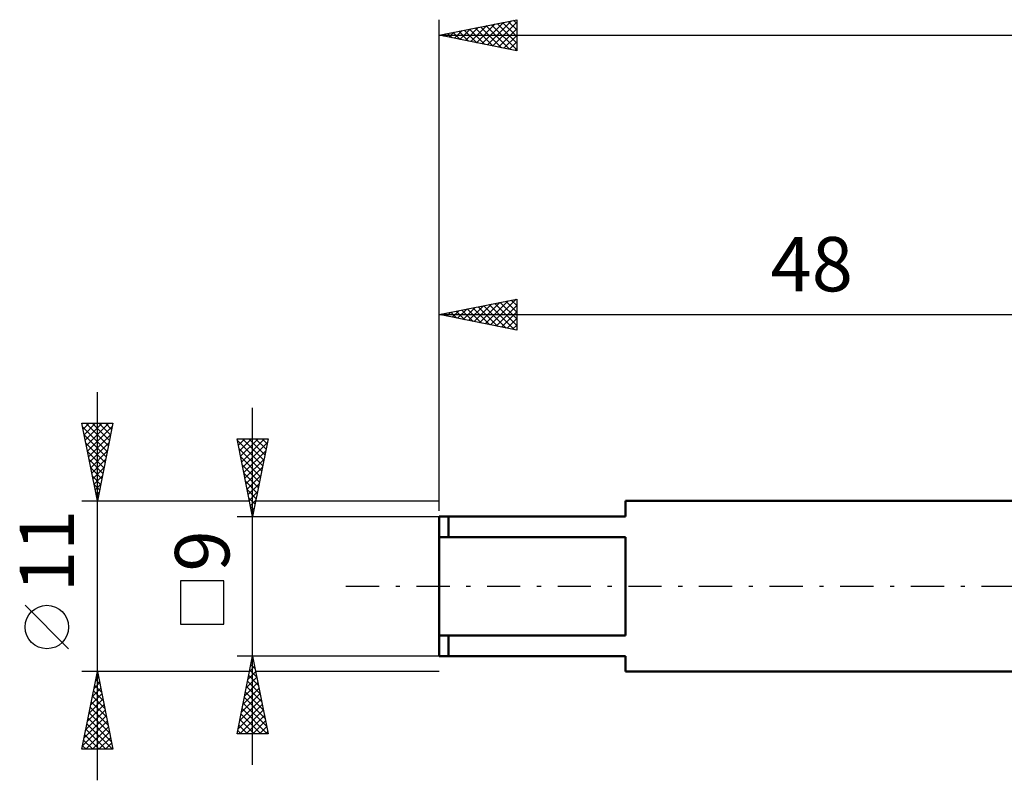
# Model space of a CAD drawing. Units: millimetres. Extents: x -27 to 136, y -38 to 50.
# Drawn here: x -27 to 36, y -12 to 36 of the extents above; entities that cross this region are included whole.
import ezdxf
from ezdxf.enums import TextEntityAlignment as Align

# ---------------------------------------------------------------- set-up
doc = ezdxf.new("R2010")
doc.units = ezdxf.units.MM
doc.header["$LTSCALE"] = 5.35
doc.linetypes.add('LONGDASH_DASH', pattern=[0.85, 0.4, -0.2, 0.05, -0.2])
for name, color, linetype in [('SK1', 4, 'CONTINUOUS'), ('SK2', 7, 'CONTINUOUS'), ('SK4', 2, 'LONGDASH_DASH')]:
    doc.layers.add(name, color=color, linetype=linetype)
doc.styles.get("Standard").update_dxf_attribs({"font": 'Monospac821 BT'})

msp = doc.modelspace()

# ---------------------------------------------------------------- linework, layer by layer
at = {"layer": 'SK1', "color": 4, "linetype": 'CONTINUOUS', "lineweight": 50}
for p, q in [((48, 5.5), (12, 5.5)), ((12, 5.5), (12, 4.5)), ((12, 4.5), (0, 4.5)), ((0, 4.5), (0, -4.5)), ((0.6, 4.5), (0.6, 3.162)), ((0, 3.162), (12, 3.162)), ((12, 3.162), (12, -3.162)), ((12, -3.162), (0, -3.162)), ((0.6, -4.5), (0.6, -3.162)), ((0, -4.5), (12, -4.5)), ((12, -4.5), (12, -5.5)), ((12, -5.5), (48, -5.5))]:
    msp.add_line(p, q, dxfattribs=at)
at = {"layer": 'SK2', "color": 7, "linetype": 'CONTINUOUS', "lineweight": 25}
for p, q in [((0, 4.87), (0, 36.5)), ((0, 35.5), (5, 36.5)), ((2.408, 35.018), (3.612, 36.222)), ((2.762, 34.948), (4.143, 36.329)), ((3.115, 34.877), (4.673, 36.435)), ((3.386, 36.177), (5, 34.563)), ((3.469, 34.806), (5, 36.337)), ((3.739, 36.248), (5, 34.987)), ((4.093, 36.319), (5, 35.412)), ((4.447, 36.389), (5, 35.836)), ((4.8, 36.46), (5, 36.26)), ((5, 36.5), (5, 34.5)), ((0.204, 35.541), (0.306, 35.439)), ((0.287, 35.443), (0.43, 35.586)), ((0.557, 35.611), (0.836, 35.333)), ((0.64, 35.372), (0.961, 35.692)), ((0.911, 35.682), (1.367, 35.227)), ((0.994, 35.301), (1.491, 35.798)), ((1.265, 35.753), (1.897, 35.121)), ((1.348, 35.23), (2.021, 35.904)), ((1.618, 35.824), (2.427, 35.015)), ((1.701, 35.16), (2.552, 36.01)), ((1.972, 35.894), (2.958, 34.908)), ((2.055, 35.089), (3.082, 36.116)), ((2.325, 35.965), (3.488, 34.802)), ((2.679, 36.036), (4.018, 34.696)), ((3.032, 36.106), (4.548, 34.59)), ((3.822, 34.736), (5, 35.913)), ((0, 35.5), (100, 35.5)), ((5, 34.5), (0, 35.5)), ((4.176, 34.665), (5, 35.489)), ((4.53, 34.594), (5, 35.065)), ((4.883, 34.523), (5, 34.64)), ((0, 5.5), (0, 18.5)), ((0, 17.5), (5, 18.5)), ((2.965, 16.907), (4.447, 18.389)), ((3.318, 16.836), (4.977, 18.495)), ((4.649, 18.43), (5, 18.079)), ((5, 18.5), (5, 16.5)), ((0.843, 17.331), (1.265, 17.753)), ((1.197, 17.261), (1.795, 17.859)), ((1.467, 17.793), (2.201, 17.06)), ((1.55, 17.19), (2.325, 17.965)), ((1.821, 17.864), (2.731, 16.954)), ((1.904, 17.119), (2.856, 18.071)), ((2.174, 17.935), (3.262, 16.848)), ((2.257, 17.049), (3.386, 18.177)), ((2.528, 18.006), (3.792, 16.742)), ((2.611, 16.978), (3.916, 18.283)), ((2.882, 18.076), (4.322, 16.636)), ((3.235, 18.147), (4.853, 16.529)), ((3.589, 18.218), (5, 16.806)), ((3.672, 16.766), (5, 18.094)), ((3.942, 18.288), (5, 17.231)), ((4.296, 18.359), (5, 17.655)), ((0, 17.5), (48, 17.5)), ((5, 16.5), (0, 17.5)), ((0.053, 17.511), (0.08, 17.484)), ((0.136, 17.473), (0.204, 17.541)), ((0.407, 17.581), (0.61, 17.378)), ((0.49, 17.402), (0.735, 17.647)), ((0.76, 17.652), (1.14, 17.272)), ((1.114, 17.723), (1.671, 17.166)), ((4.025, 16.695), (5, 17.67)), ((4.379, 16.624), (5, 17.245)), ((4.732, 16.554), (5, 16.821)), ((-22, -12.5), (-22, 12.5)), ((-12, -11.5), (-12, 11.5)), ((-22, 5.5), (-23, 10.5)), ((-23, 10.5), (-21, 10.5)), ((-22.993, 10.466), (-22.959, 10.5)), ((-22.956, 10.279), (-21.363, 8.686)), ((-22.922, 10.112), (-22.534, 10.5)), ((-22.852, 9.758), (-22.11, 10.5)), ((-22.781, 9.405), (-21.686, 10.5)), ((-22.752, 10.5), (-21.292, 9.04)), ((-22.71, 9.051), (-21.262, 10.5)), ((-22.64, 8.698), (-21.041, 10.297)), ((-22.328, 10.5), (-21.221, 9.393)), ((-21, 10.5), (-22, 5.5)), ((-21.904, 10.5), (-21.151, 9.747)), ((-21.48, 10.5), (-21.08, 10.1)), ((-21.055, 10.5), (-21.009, 10.454)), ((-22.85, 9.749), (-21.433, 8.333)), ((-22.569, 8.344), (-21.147, 9.766)), ((-22.744, 9.218), (-21.504, 7.979)), ((-22.498, 7.991), (-21.253, 9.236)), ((-12, 4.5), (-13, 9.5)), ((-13, 9.5), (-11, 9.5)), ((-12.988, 9.44), (-12.928, 9.5)), ((-12.978, 9.392), (-11.348, 7.761)), ((-12.917, 9.086), (-12.504, 9.5)), ((-12.847, 8.733), (-12.079, 9.5)), ((-12.776, 8.379), (-11.655, 9.5)), ((-12.705, 8.026), (-11.231, 9.5)), ((-12.662, 9.5), (-11.277, 8.115)), ((-12.634, 7.672), (-11.048, 9.258)), ((-12.238, 9.5), (-11.206, 8.469)), ((-11, 9.5), (-12, 4.5)), ((-11.813, 9.5), (-11.136, 8.822)), ((-11.389, 9.5), (-11.065, 9.176)), ((-22.638, 8.688), (-21.575, 7.625)), ((-22.427, 7.637), (-21.359, 8.706)), ((-12.872, 8.862), (-11.418, 7.408)), ((-12.766, 8.331), (-11.489, 7.054)), ((-12.564, 7.319), (-11.154, 8.728)), ((-22.532, 8.158), (-21.646, 7.272)), ((-22.425, 7.627), (-21.716, 6.918)), ((-22.357, 7.284), (-21.465, 8.175)), ((-22.286, 6.93), (-21.571, 7.645)), ((-12.66, 7.801), (-11.56, 6.701)), ((-12.493, 6.965), (-11.261, 8.197)), ((-12.422, 6.611), (-11.367, 7.667)), ((-22.319, 7.097), (-21.787, 6.565)), ((-22.215, 6.576), (-21.677, 7.115)), ((-12.554, 7.271), (-11.631, 6.347)), ((-12.352, 6.258), (-11.473, 7.137)), ((-22.213, 6.567), (-21.858, 6.211)), ((-22.145, 6.223), (-21.783, 6.584)), ((-12.448, 6.741), (-11.701, 5.994)), ((-12.281, 5.904), (-11.579, 6.606)), ((-22.107, 6.036), (-21.928, 5.858)), ((-22.074, 5.869), (-21.889, 6.054)), ((-12.342, 6.21), (-11.772, 5.64)), ((-12.21, 5.551), (-11.685, 6.076)), ((-23, 5.5), (-12.2, 5.5)), ((-22.003, 5.516), (-21.995, 5.524)), ((-22.001, 5.506), (-21.999, 5.504)), ((-12.236, 5.68), (-11.843, 5.287)), ((-12.139, 5.197), (-11.791, 5.546)), ((-12.13, 5.15), (-11.913, 4.933)), ((-11.8, 5.5), (0, 5.5)), ((-13, 4.5), (0, 4.5)), ((-12.069, 4.844), (-11.897, 5.016)), ((-12.024, 4.619), (-11.984, 4.579)), ((-13.85, 0.35), (-16.65, 0.35)), ((-16.65, 0.35), (-16.65, -2.45)), ((-13.85, -2.45), (-13.85, 0.35)), ((-23.85, -4.025), (-26.65, -1.225)), ((-16.65, -2.45), (-13.85, -2.45)), ((-12, -4.5), (-13, -4.5)), ((-13, -9.5), (-12, -4.5)), ((-12.11, -5.051), (-11.835, -5.327)), ((-12.086, -4.932), (-11.942, -4.788)), ((-12.04, -4.698), (-11.941, -4.796)), ((0, -4.5), (-12, -4.5)), ((-12, -4.5), (-11, -9.5)), ((-22, -5.5), (-23, -5.5)), ((-23, -10.5), (-22, -5.5)), ((-22.034, -5.672), (-21.948, -5.758)), ((-22.003, -5.515), (-21.998, -5.51)), ((-12.2, -5.5), (-22, -5.5)), ((-22, -5.5), (-21, -10.5)), ((-12.299, -5.993), (-11.801, -5.495)), ((-12.192, -5.462), (-11.872, -5.142)), ((-12.181, -5.405), (-11.729, -5.857)), ((0, -5.5), (-11.8, -5.5)), ((-22.215, -6.575), (-21.857, -6.217)), ((-22.109, -6.045), (-21.927, -5.863)), ((-22.105, -6.025), (-21.842, -6.288)), ((-12.511, -7.053), (-11.66, -6.202)), ((-12.405, -6.523), (-11.73, -5.849)), ((-12.322, -6.112), (-11.516, -6.918)), ((-12.252, -5.758), (-11.623, -6.387)), ((-22.427, -7.636), (-21.715, -6.924)), ((-22.321, -7.106), (-21.786, -6.571)), ((-22.246, -6.732), (-21.63, -7.349)), ((-22.176, -6.379), (-21.736, -6.818)), ((-12.723, -8.114), (-11.518, -6.909)), ((-12.617, -7.584), (-11.589, -6.556)), ((-12.464, -6.819), (-11.304, -7.978)), ((-12.393, -6.465), (-11.41, -7.448)), ((-22.533, -8.166), (-21.644, -7.278)), ((-22.388, -7.44), (-21.418, -8.409)), ((-22.317, -7.086), (-21.524, -7.879)), ((-12.829, -8.644), (-11.447, -7.263)), ((-12.605, -7.526), (-11.092, -9.039)), ((-12.534, -7.172), (-11.198, -8.509)), ((-22.745, -9.227), (-21.503, -7.985)), ((-22.639, -8.697), (-21.574, -7.631)), ((-22.529, -8.147), (-21.206, -9.47)), ((-22.459, -7.793), (-21.312, -8.94)), ((-12.935, -9.175), (-11.377, -7.616)), ((-12.836, -9.5), (-11.306, -7.97)), ((-12.747, -8.233), (-11.48, -9.5)), ((-12.676, -7.88), (-11.055, -9.5)), ((-22.958, -10.288), (-21.362, -8.692)), ((-22.851, -9.757), (-21.432, -8.338)), ((-22.671, -8.854), (-21.025, -10.5)), ((-22.6, -8.5), (-21.1, -10)), ((-12.817, -8.587), (-11.904, -9.5)), ((-12.412, -9.5), (-11.235, -8.324)), ((-11.987, -9.5), (-11.165, -8.677)), ((-22.745, -10.5), (-21.291, -9.045)), ((-22.741, -9.207), (-21.449, -10.5)), ((-22.321, -10.5), (-21.22, -9.399)), ((-11, -9.5), (-13, -9.5)), ((-12.959, -9.294), (-12.752, -9.5)), ((-12.888, -8.94), (-12.328, -9.5)), ((-11.563, -9.5), (-11.094, -9.031)), ((-11.139, -9.5), (-11.023, -9.384)), ((-22.883, -9.914), (-22.297, -10.5)), ((-22.812, -9.561), (-21.873, -10.5)), ((-21.897, -10.5), (-21.149, -9.753)), ((-21.473, -10.5), (-21.079, -10.106)), ((-21, -10.5), (-23, -10.5)), ((-22.954, -10.268), (-22.722, -10.5)), ((-21.048, -10.5), (-21.008, -10.46))]:
    msp.add_line(p, q, dxfattribs=at)
msp.add_circle((-25.25, -2.625), 1.4, dxfattribs=at)
at = {"layer": 'SK4', "color": 2, "linetype": 'LONGDASH_DASH', "lineweight": 25}
msp.add_line((-6, 0), (106, 0), dxfattribs=at)

# ---------------------------------------------------------------- texts
at = {"layer": 'SK2', "color": 7, "linetype": 'CONTINUOUS', "lineweight": 25}
msp.add_text('48', height=3.5, dxfattribs=at).set_placement((24, 19), align=Align.CENTER)
for s, p in [('11', (-23.5, 2.275)), ('9', (-13.5, 2.275))]:
    msp.add_text(s, height=3.5, rotation=90, dxfattribs=at).set_placement(p, align=Align.CENTER)

doc.saveas('drawing.dxf')
